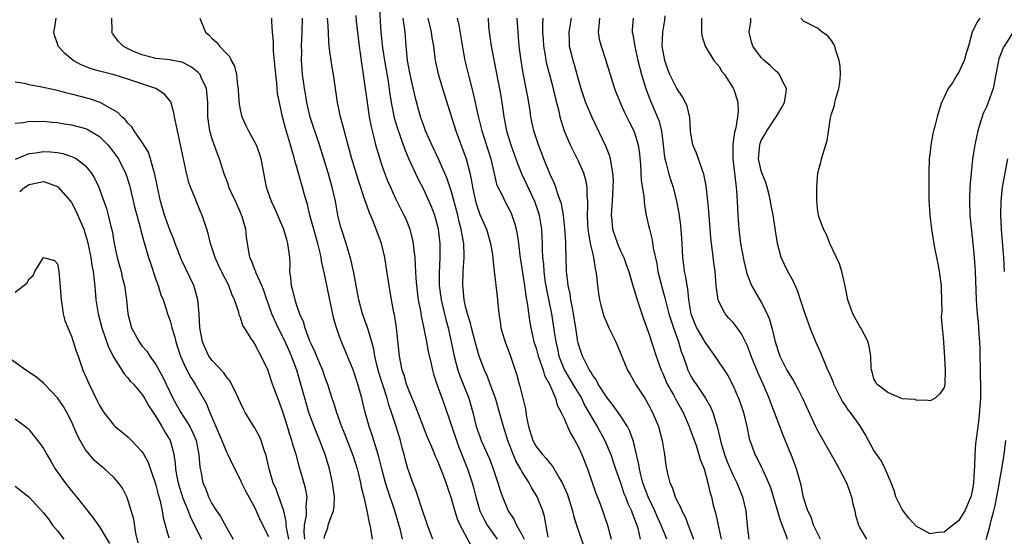
# Model space of a CAD drawing. Units: inches. Extents: x 2604000 to 2607000, y 1515000 to 1518000.
# Drawn here: x 2604488 to 2604628, y 1516257 to 1516331 of the extents above; entities that cross this region are included whole.
import ezdxf

# ---------------------------------------------------------------- set-up
doc = ezdxf.new("R2010")
doc.units = ezdxf.units.IN
doc.header["$MEASUREMENT"] = 0
doc.layers.add('LD26041515_2ft', color=53, linetype='Continuous')

msp = doc.modelspace()

# ---------------------------------------------------------------- linework, layer by layer
at = {"layer": 'LD26041515_2ft'}
for points, elevation in [([(2604538.69, 1516333), (2604538.97, 1516329), (2604539.2, 1516326.8), (2604539.48, 1516325), (2604539.98, 1516322.02), (2604540.22, 1516320.22), (2604540.42, 1516319), (2604540.85, 1516316.85), (2604541.3, 1516315.3), (2604542.34, 1516312.34), (2604542.95, 1516310.95), (2604544.22, 1516308.22), (2604545, 1516306.7), (2604545.78, 1516305), (2604546.14, 1516304.14), (2604546.57, 1516303), (2604547, 1516301.44), (2604547.1, 1516301), (2604547.34, 1516299), (2604547.33, 1516297), (2604547.23, 1516294.77), (2604547.25, 1516293), (2604547.51, 1516291), (2604548.19, 1516288.19), (2604548.52, 1516287), (2604548.96, 1516285.04), (2604549.39, 1516283), (2604549.91, 1516281), (2604550.18, 1516280.18), (2604550.75, 1516278.75), (2604551.47, 1516277), (2604552.03, 1516275), (2604552.51, 1516273), (2604553, 1516271.56), (2604553.21, 1516271), (2604554.12, 1516269), (2604554.38, 1516268.38), (2604554.92, 1516267), (2604555.59, 1516265), (2604555.91, 1516263.91), (2604556.23, 1516263), (2604557.05, 1516261), (2604557.83, 1516259.83), (2604558.23, 1516259), (2604559, 1516257.67), (2604559.31, 1516257)], 7912), ([(2604528.13, 1516257), (2604528.04, 1516257.96), (2604528.12, 1516259), (2604528.41, 1516260.41), (2604528.41, 1516261), (2604528.36, 1516261.64), (2604528.47, 1516263), (2604528.25, 1516264.25), (2604527.34, 1516267.34), (2604526.9, 1516269), (2604526.45, 1516270.45), (2604526.32, 1516271), (2604525.98, 1516271.98), (2604525.69, 1516273), (2604525, 1516275.2), (2604524.31, 1516277), (2604523.57, 1516279), (2604523, 1516280.74), (2604522.93, 1516280.93), (2604521.97, 1516283), (2604521.6, 1516283.6), (2604521, 1516284.79), (2604520.85, 1516285), (2604520.64, 1516285.36), (2604519.58, 1516287), (2604519.36, 1516287.36), (2604519, 1516288.49), (2604518.83, 1516288.83), (2604518.76, 1516289.24), (2604518.15, 1516291), (2604517.77, 1516291.77), (2604517.33, 1516293), (2604516.3, 1516295), (2604515.9, 1516295.9), (2604515.4, 1516297), (2604515, 1516298.27), (2604514.74, 1516299), (2604514.42, 1516300.42), (2604514.21, 1516301), (2604513.56, 1516303), (2604513.37, 1516303.37), (2604512.81, 1516304.81), (2604512.59, 1516305.41), (2604511.92, 1516307), (2604511.66, 1516307.66), (2604511.32, 1516309), (2604510.5, 1516313), (2604510.04, 1516315), (2604509.88, 1516315.88), (2604509.63, 1516317), (2604509.56, 1516317.56), (2604509.09, 1516319.09), (2604508.21, 1516320.21), (2604506.97, 1516321), (2604503, 1516322.33), (2604501.08, 1516322.92), (2604499.35, 1516323.35), (2604499, 1516323.48), (2604497.8, 1516323.8), (2604497, 1516324.15), (2604496.38, 1516324.38), (2604495.22, 1516325), (2604494.02, 1516326.02), (2604493.1, 1516327), (2604493, 1516327.34), (2604492.58, 1516328.58), (2604492.5, 1516329), (2604492.59, 1516329.41), (2604492.84, 1516331)], 7898), ([(2604530.91, 1516257.09), (2604531, 1516257.53), (2604531.41, 1516258.59), (2604531.48, 1516259), (2604531.68, 1516259.68), (2604532.23, 1516261), (2604532.32, 1516261.69), (2604532.36, 1516263), (2604532.09, 1516265), (2604531.64, 1516267), (2604531.03, 1516269), (2604530.47, 1516270.47), (2604530.29, 1516271), (2604529.9, 1516271.9), (2604529.47, 1516273), (2604529, 1516274.21), (2604528.72, 1516275), (2604528.13, 1516277), (2604527.59, 1516279), (2604527, 1516281), (2604526.26, 1516283), (2604525.86, 1516283.86), (2604525.26, 1516285.26), (2604524.36, 1516287), (2604523.48, 1516289), (2604523, 1516290.37), (2604522.75, 1516291), (2604522.31, 1516292.31), (2604522.02, 1516293), (2604521.23, 1516294.77), (2604521.12, 1516295.12), (2604521, 1516295.39), (2604520.56, 1516296.56), (2604520.36, 1516297), (2604519.87, 1516299.87), (2604519.75, 1516301), (2604519.25, 1516302.75), (2604519.17, 1516303), (2604519, 1516303.4), (2604518.28, 1516305), (2604517.64, 1516306.36), (2604517.36, 1516307), (2604517.29, 1516307.29), (2604517, 1516308.06), (2604516.76, 1516308.76), (2604516.65, 1516309), (2604516.48, 1516309.52), (2604516.03, 1516311), (2604515.72, 1516311.72), (2604515, 1516313.81), (2604514.67, 1516315), (2604514.39, 1516317), (2604514.36, 1516319), (2604514.17, 1516321), (2604513.44, 1516322.56), (2604513.26, 1516323), (2604513.15, 1516323.15), (2604513, 1516323.28), (2604512.04, 1516324.04), (2604511, 1516324.62), (2604510.73, 1516324.73), (2604509.37, 1516325), (2604509, 1516325.09), (2604507, 1516325.28), (2604506.65, 1516325.35), (2604505, 1516325.77), (2604503.63, 1516326.37), (2604502.76, 1516326.76), (2604502.35, 1516327), (2604501.7, 1516327.7), (2604500.82, 1516328.82), (2604500.73, 1516329), (2604500.76, 1516329.24), (2604500.75, 1516331)], 7900), ([(2604513.23, 1516331), (2604514.06, 1516329), (2604514.56, 1516328.56), (2604515, 1516328.09), (2604515.59, 1516327.59), (2604516.04, 1516327), (2604517, 1516325.97), (2604517.48, 1516325.48), (2604517.7, 1516325), (2604518.17, 1516324.17), (2604518.45, 1516323), (2604518.57, 1516321.43), (2604518.66, 1516321), (2604518.69, 1516320.69), (2604518.8, 1516318.8), (2604519, 1516317.78), (2604519.19, 1516317), (2604519.75, 1516315.75), (2604520.13, 1516315), (2604521, 1516313.42), (2604521.22, 1516313), (2604521.69, 1516311.69), (2604521.91, 1516311), (2604522.27, 1516309), (2604522.68, 1516307), (2604523.39, 1516305), (2604523.9, 1516303.9), (2604525.11, 1516301), (2604525.53, 1516299.53), (2604525.71, 1516299), (2604525.95, 1516297), (2604526, 1516296), (2604525.98, 1516295), (2604526.11, 1516294.11), (2604526.2, 1516293), (2604526.38, 1516292.38), (2604526.71, 1516291), (2604527, 1516290.1), (2604527.4, 1516289), (2604527.9, 1516287.9), (2604528.14, 1516287), (2604528.83, 1516285.17), (2604529, 1516284.78), (2604529.59, 1516283.59), (2604529.82, 1516283), (2604530.65, 1516281), (2604531, 1516279.95), (2604531.36, 1516279), (2604531.99, 1516277), (2604532.26, 1516276.26), (2604532.65, 1516275), (2604533.38, 1516273), (2604533.84, 1516271.84), (2604535, 1516268.79), (2604535.57, 1516267), (2604535.77, 1516266.23), (2604536.06, 1516265), (2604536.19, 1516264.19), (2604536.52, 1516263), (2604536.98, 1516261.02), (2604537.3, 1516259.3), (2604537.39, 1516259), (2604537.48, 1516258.52), (2604537.74, 1516257)], 7902), ([(2604542.01, 1516257), (2604541.72, 1516258.28), (2604540.94, 1516261), (2604539.94, 1516263.94), (2604539.61, 1516265), (2604539.07, 1516267), (2604538.67, 1516268.67), (2604538.58, 1516269), (2604538.37, 1516269.63), (2604537.97, 1516271), (2604537.74, 1516271.74), (2604537.29, 1516273), (2604536.73, 1516275), (2604536.24, 1516277), (2604535.67, 1516279), (2604535, 1516281.02), (2604533.25, 1516285.25), (2604532.66, 1516287), (2604532.29, 1516288.29), (2604531.71, 1516291), (2604531, 1516294.42), (2604530.51, 1516296.51), (2604530.47, 1516297), (2604530.35, 1516297.65), (2604530.01, 1516299), (2604528.88, 1516303), (2604528.52, 1516304.52), (2604528.11, 1516305.89), (2604527.81, 1516307), (2604527.61, 1516307.61), (2604527, 1516309.83), (2604526.73, 1516310.73), (2604526.68, 1516311), (2604526.29, 1516312.29), (2604526.1, 1516313), (2604525.39, 1516315.39), (2604525, 1516317), (2604524.55, 1516319), (2604524.29, 1516320.29), (2604524.18, 1516321.82), (2604524.02, 1516323), (2604523.95, 1516323.95), (2604523.7, 1516326.3), (2604523.68, 1516327.68), (2604523.57, 1516329), (2604523.46, 1516330.54), (2604523.46, 1516331)], 7904), ([(2604546.32, 1516257), (2604545.56, 1516259), (2604545.43, 1516259.43), (2604545, 1516260.64), (2604543.93, 1516263.93), (2604543.51, 1516265), (2604543, 1516266.34), (2604542.79, 1516267), (2604542.4, 1516268.4), (2604542.25, 1516269), (2604541.97, 1516269.97), (2604541.72, 1516271), (2604541.12, 1516273), (2604540.47, 1516275), (2604540.08, 1516276.08), (2604539.84, 1516277), (2604538.67, 1516280.67), (2604538.42, 1516281.58), (2604538.1, 1516283), (2604537.96, 1516283.96), (2604537.67, 1516285), (2604537.05, 1516287.05), (2604536.36, 1516289), (2604535.81, 1516291), (2604535.05, 1516295.05), (2604534.7, 1516296.7), (2604534.02, 1516299), (2604533.36, 1516301), (2604533.28, 1516301.28), (2604532.86, 1516303), (2604532.49, 1516305), (2604532.05, 1516307), (2604531.46, 1516309), (2604530.22, 1516313), (2604528.92, 1516316.92), (2604528.45, 1516319), (2604528.25, 1516320.25), (2604528.11, 1516321), (2604527.96, 1516322.04), (2604527.84, 1516323), (2604527.77, 1516323.77), (2604527.7, 1516325), (2604527.72, 1516326.28), (2604527.7, 1516327), (2604527.77, 1516329), (2604527.82, 1516331)], 7906), ([(2604551.88, 1516255.88), (2604550.2, 1516259), (2604549.83, 1516259.83), (2604549.38, 1516261.38), (2604549, 1516262.77), (2604548.41, 1516264.41), (2604548.22, 1516265), (2604547.75, 1516266.25), (2604547, 1516268.14), (2604546.73, 1516268.73), (2604546.37, 1516269.63), (2604545.55, 1516271.55), (2604543.87, 1516275.87), (2604543.38, 1516277), (2604543, 1516277.93), (2604542.61, 1516279), (2604542.26, 1516280.26), (2604542, 1516281), (2604541.61, 1516283), (2604541.18, 1516287), (2604540.89, 1516288.89), (2604540.81, 1516289.19), (2604540.46, 1516291), (2604540.11, 1516293), (2604539.73, 1516295.73), (2604539.54, 1516297), (2604539.06, 1516299), (2604537.85, 1516302.15), (2604537.33, 1516303.33), (2604537, 1516304.27), (2604536.8, 1516304.8), (2604536.65, 1516305.35), (2604535.81, 1516307.81), (2604534.83, 1516311), (2604534.02, 1516313.98), (2604533.62, 1516315.62), (2604533.23, 1516317), (2604532.81, 1516319), (2604532.22, 1516323), (2604532.03, 1516324.03), (2604531.87, 1516325), (2604531.72, 1516326.28), (2604531.62, 1516327), (2604531.56, 1516327.56), (2604531.51, 1516329), (2604531.4, 1516330.6), (2604531.35, 1516331)], 7908), ([(2604535.38, 1516331.38), (2604535.45, 1516330.55), (2604535.85, 1516327), (2604536.01, 1516325.99), (2604536.25, 1516324.25), (2604536.46, 1516323), (2604536.99, 1516319), (2604537.3, 1516317), (2604537.57, 1516315.57), (2604537.96, 1516314.04), (2604538.2, 1516313), (2604538.37, 1516312.37), (2604538.79, 1516311), (2604539, 1516310.36), (2604539.49, 1516309), (2604539.91, 1516307.91), (2604540.3, 1516307), (2604541, 1516305.48), (2604542.24, 1516303), (2604542.48, 1516302.48), (2604543.07, 1516301), (2604543.47, 1516299.47), (2604543.55, 1516299), (2604543.59, 1516298.41), (2604543.76, 1516297), (2604543.85, 1516295.85), (2604543.86, 1516295), (2604543.92, 1516294.08), (2604544.01, 1516293), (2604544.27, 1516291), (2604544.58, 1516289.42), (2604544.69, 1516288.69), (2604545.08, 1516286.92), (2604545.43, 1516285), (2604545.66, 1516283.66), (2604546.09, 1516281.91), (2604546.29, 1516281), (2604546.44, 1516280.44), (2604546.92, 1516279), (2604548, 1516276), (2604549.68, 1516271), (2604550.04, 1516270.04), (2604550.48, 1516269), (2604550.62, 1516268.62), (2604551.28, 1516267), (2604551.92, 1516265), (2604552.15, 1516264.15), (2604552.43, 1516263), (2604553, 1516261), (2604553.67, 1516259.67), (2604554.04, 1516259), (2604555.46, 1516257)], 7910), ([(2604562.74, 1516257.26), (2604562.21, 1516260.21), (2604561.96, 1516261), (2604561.15, 1516263), (2604560.35, 1516264.35), (2604560.03, 1516265), (2604559, 1516266.61), (2604558.8, 1516267), (2604558.13, 1516268.13), (2604557.54, 1516269.54), (2604557.01, 1516271), (2604556.36, 1516273), (2604555.83, 1516275), (2604555.24, 1516277), (2604554.48, 1516279), (2604554.09, 1516280.09), (2604553.66, 1516281), (2604552.94, 1516283), (2604552.49, 1516284.49), (2604552.37, 1516285), (2604551.82, 1516287), (2604551.68, 1516287.68), (2604551.26, 1516289), (2604551, 1516290.02), (2604550.78, 1516291), (2604550.63, 1516292.63), (2604550.58, 1516293), (2604550.65, 1516295), (2604550.79, 1516297), (2604550.79, 1516297.21), (2604550.73, 1516299), (2604550.44, 1516300.44), (2604550.38, 1516301), (2604550.07, 1516302.07), (2604549.87, 1516303), (2604549, 1516306.31), (2604548.32, 1516308.32), (2604547.09, 1516311.09), (2604546.19, 1516313), (2604545.31, 1516315), (2604545, 1516315.84), (2604544.6, 1516317), (2604543.82, 1516319.82), (2604543.1, 1516323), (2604542.75, 1516325), (2604542.61, 1516326.61), (2604542.55, 1516327), (2604542.41, 1516329), (2604542.33, 1516329.67), (2604542.12, 1516331)], 7914), ([(2604545.65, 1516331), (2604546.11, 1516329), (2604546.2, 1516328.21), (2604546.42, 1516327), (2604546.64, 1516325.36), (2604546.68, 1516325), (2604547.08, 1516323.08), (2604547.7, 1516321), (2604549.59, 1516315), (2604551.09, 1516311), (2604551.61, 1516309), (2604551.85, 1516307.85), (2604551.96, 1516307), (2604552.38, 1516305), (2604552.52, 1516304.52), (2604553, 1516303.11), (2604553.95, 1516301), (2604554.54, 1516299), (2604554.85, 1516297.15), (2604554.86, 1516296.86), (2604555.06, 1516295.06), (2604555.46, 1516291.46), (2604555.52, 1516291), (2604555.71, 1516289), (2604555.9, 1516287.9), (2604556.01, 1516287), (2604556.42, 1516285.58), (2604556.6, 1516285), (2604557.35, 1516283), (2604558.03, 1516281), (2604558.27, 1516280.27), (2604558.62, 1516279), (2604558.72, 1516278.72), (2604559.49, 1516275.49), (2604559.66, 1516274.34), (2604559.94, 1516273), (2604560.55, 1516271), (2604561, 1516270.15), (2604561.93, 1516269), (2604562.46, 1516268.46), (2604563, 1516267.74), (2604563.36, 1516267.36), (2604564.29, 1516265.71), (2604564.73, 1516265), (2604564.82, 1516264.82), (2604565.41, 1516263.41), (2604565.55, 1516263), (2604566.19, 1516261), (2604566.33, 1516260.33), (2604566.74, 1516259), (2604567.82, 1516255.82)], 7916), ([(2604549.78, 1516331), (2604550.01, 1516330.01), (2604550.58, 1516326.58), (2604550.89, 1516325), (2604551.48, 1516322.52), (2604552.11, 1516320.11), (2604552.72, 1516317.28), (2604553.28, 1516315), (2604554.59, 1516311), (2604555.4, 1516307.4), (2604555.57, 1516307), (2604556.17, 1516305.83), (2604556.55, 1516305), (2604557, 1516304.19), (2604557.4, 1516303.4), (2604557.57, 1516303), (2604557.94, 1516301.94), (2604558.18, 1516301), (2604558.33, 1516300.33), (2604558.52, 1516299), (2604558.72, 1516297.28), (2604559.35, 1516293), (2604559.54, 1516291.54), (2604559.79, 1516290.21), (2604560.05, 1516288.05), (2604560.24, 1516287), (2604560.7, 1516285), (2604561, 1516284.1), (2604561.3, 1516283), (2604561.49, 1516282.51), (2604561.99, 1516281), (2604562.22, 1516280.22), (2604562.89, 1516279), (2604563.75, 1516277), (2604564, 1516276), (2604564.58, 1516275), (2604565, 1516274.11), (2604565.46, 1516273), (2604565.94, 1516271.94), (2604566.52, 1516271), (2604567, 1516270.14), (2604567.52, 1516269), (2604568.29, 1516267), (2604569.51, 1516263.51), (2604570.15, 1516261.85), (2604571.17, 1516259), (2604571.68, 1516257)], 7918), ([(2604554.18, 1516331), (2604554.25, 1516329.75), (2604554.33, 1516329), (2604554.61, 1516327), (2604555.98, 1516319.98), (2604556.14, 1516319), (2604556.31, 1516317.69), (2604556.42, 1516317), (2604556.52, 1516316.52), (2604556.8, 1516315), (2604557.42, 1516313), (2604558.15, 1516311), (2604558.36, 1516310.36), (2604558.95, 1516308.95), (2604560.77, 1516305), (2604561.34, 1516303.34), (2604561.43, 1516303), (2604561.76, 1516301), (2604561.84, 1516299.84), (2604561.88, 1516299), (2604561.89, 1516298.11), (2604561.94, 1516297), (2604562.04, 1516296.04), (2604562.09, 1516295), (2604562.27, 1516293.73), (2604562.47, 1516292.47), (2604563.2, 1516289), (2604563.45, 1516287.45), (2604563.58, 1516286.42), (2604563.79, 1516285), (2604564.03, 1516284.03), (2604564.25, 1516283), (2604565.06, 1516281), (2604566.25, 1516279), (2604566.51, 1516278.51), (2604567.44, 1516277), (2604567.95, 1516275.95), (2604568.5, 1516275), (2604569, 1516274.08), (2604569.67, 1516273), (2604570.78, 1516271), (2604571.62, 1516269), (2604571.98, 1516267.98), (2604572.29, 1516267), (2604573, 1516264.98), (2604573.49, 1516263.49), (2604573.7, 1516263), (2604574.04, 1516262.04), (2604574.55, 1516261), (2604574.66, 1516260.66), (2604575, 1516259.84), (2604575.21, 1516259.21), (2604575.31, 1516259), (2604575.44, 1516258.56), (2604575.78, 1516257)], 7920), ([(2604579.56, 1516257), (2604578.8, 1516259), (2604578.23, 1516260.23), (2604577.9, 1516261), (2604576.94, 1516263), (2604576.19, 1516265), (2604575.88, 1516266.12), (2604575.68, 1516267), (2604575.61, 1516267.61), (2604574.87, 1516270.87), (2604574.34, 1516272.34), (2604574, 1516273), (2604573, 1516274.53), (2604572.68, 1516275), (2604571.97, 1516275.97), (2604571, 1516277.19), (2604569.85, 1516279), (2604569.58, 1516279.58), (2604569, 1516280.34), (2604568.77, 1516280.77), (2604568.6, 1516281), (2604568.15, 1516281.85), (2604567.61, 1516283), (2604567, 1516284.82), (2604566.96, 1516285), (2604566.68, 1516286.68), (2604566.34, 1516289), (2604566.16, 1516289.84), (2604565.95, 1516291), (2604565.83, 1516291.83), (2604565.55, 1516293), (2604565.52, 1516293.52), (2604565.33, 1516295), (2604565.28, 1516297), (2604565.25, 1516298.75), (2604565.21, 1516299.21), (2604565.1, 1516301.1), (2604564.88, 1516303), (2604564.6, 1516304.6), (2604564.48, 1516305), (2604564.15, 1516305.85), (2604563.8, 1516307), (2604563.59, 1516307.59), (2604563, 1516308.79), (2604562.12, 1516311), (2604561.34, 1516313), (2604560.68, 1516315), (2604560.26, 1516317), (2604560.15, 1516317.85), (2604559.97, 1516319), (2604559.82, 1516319.82), (2604559.62, 1516321), (2604559.28, 1516322.72), (2604559.17, 1516323.17), (2604558.87, 1516325), (2604558.62, 1516327), (2604558.44, 1516329), (2604558.32, 1516331)], 7922), ([(2604561.95, 1516331), (2604561.9, 1516330.1), (2604561.94, 1516329), (2604562.01, 1516328.01), (2604562.06, 1516327), (2604562.28, 1516325.72), (2604562.37, 1516325), (2604562.49, 1516324.49), (2604562.9, 1516323), (2604563.43, 1516321), (2604563.71, 1516319.71), (2604564.22, 1516317.78), (2604564.39, 1516317), (2604564.51, 1516316.51), (2604565, 1516315), (2604565.85, 1516313), (2604566.23, 1516312.23), (2604567, 1516310.74), (2604567.74, 1516309), (2604568.02, 1516308.02), (2604568.2, 1516307), (2604568.21, 1516305.79), (2604568.3, 1516305), (2604568.33, 1516304.33), (2604568.27, 1516303), (2604568.33, 1516301.67), (2604568.37, 1516301), (2604568.43, 1516300.43), (2604568.71, 1516299), (2604569, 1516297.67), (2604569.17, 1516297), (2604569.39, 1516295.39), (2604569.5, 1516295), (2604569.6, 1516294.4), (2604569.72, 1516293), (2604569.88, 1516291.88), (2604570.03, 1516291), (2604570.21, 1516290.21), (2604570.55, 1516289), (2604570.65, 1516288.65), (2604571, 1516287.8), (2604571.36, 1516287), (2604572.32, 1516285), (2604573, 1516283.43), (2604574.01, 1516281), (2604574.37, 1516280.37), (2604575, 1516279.29), (2604575.15, 1516279), (2604576.44, 1516277), (2604576.67, 1516276.67), (2604577, 1516276.09), (2604577.57, 1516275), (2604578.4, 1516273), (2604578.94, 1516271), (2604579.27, 1516269), (2604579.45, 1516267.45), (2604579.69, 1516266.31), (2604580.02, 1516265), (2604580.36, 1516264.36), (2604580.77, 1516263), (2604581, 1516262.5), (2604581.53, 1516261.53), (2604581.71, 1516261), (2604582.17, 1516260.17), (2604582.61, 1516259), (2604583.39, 1516257)], 7924), ([(2604566, 1516331), (2604565.84, 1516330.16), (2604565.65, 1516329), (2604565.69, 1516327.69), (2604565.73, 1516327), (2604565.98, 1516325.98), (2604566.25, 1516325), (2604566.43, 1516324.43), (2604567, 1516322.33), (2604567.38, 1516321), (2604568.05, 1516319), (2604568.91, 1516316.91), (2604570.88, 1516312.88), (2604571.44, 1516311.44), (2604571.55, 1516311), (2604571.61, 1516310.39), (2604571.88, 1516309), (2604571.94, 1516307.94), (2604571.93, 1516307), (2604571.81, 1516305), (2604571.7, 1516303.7), (2604571.68, 1516303), (2604571.79, 1516302.21), (2604571.88, 1516301), (2604572.56, 1516299), (2604573, 1516297.95), (2604573.45, 1516297), (2604573.87, 1516295.87), (2604574.18, 1516295), (2604574.35, 1516294.35), (2604574.81, 1516292.81), (2604575, 1516292.25), (2604575.35, 1516291), (2604576.27, 1516288.27), (2604577, 1516286.34), (2604578.08, 1516283), (2604578.78, 1516281), (2604579, 1516280.53), (2604579.65, 1516279), (2604580.51, 1516277.49), (2604580.84, 1516276.84), (2604581.89, 1516275), (2604582.75, 1516273), (2604582.81, 1516272.81), (2604583, 1516272.33), (2604583.73, 1516270.27), (2604584.15, 1516269), (2604584.32, 1516268.32), (2604584.88, 1516267), (2604585.43, 1516265), (2604585.71, 1516263.71), (2604585.91, 1516263), (2604586.17, 1516261.83), (2604586.39, 1516261), (2604586.53, 1516260.53), (2604587.32, 1516257)], 7926), ([(2604570.04, 1516331), (2604569.9, 1516329.9), (2604569.85, 1516329), (2604569.99, 1516327.99), (2604570.23, 1516327), (2604570.87, 1516325.13), (2604572.17, 1516321), (2604572.4, 1516320.4), (2604572.96, 1516319), (2604573.59, 1516317.59), (2604574.25, 1516316.25), (2604574.88, 1516315), (2604575, 1516314.69), (2604575.51, 1516313), (2604575.7, 1516311.7), (2604575.84, 1516310.16), (2604575.93, 1516307.93), (2604576.31, 1516305.69), (2604576.34, 1516305), (2604576.4, 1516304.4), (2604576.66, 1516303), (2604577, 1516301.56), (2604577.12, 1516301), (2604577.5, 1516299.5), (2604577.66, 1516298.33), (2604578.15, 1516296.15), (2604578.32, 1516295), (2604578.85, 1516292.85), (2604579.29, 1516291.29), (2604579.47, 1516290.53), (2604579.88, 1516289), (2604580.14, 1516288.14), (2604580.51, 1516287), (2604581.17, 1516285.17), (2604581.25, 1516285), (2604581.64, 1516283.64), (2604581.9, 1516283), (2604582.39, 1516281.61), (2604582.58, 1516281), (2604583, 1516280.16), (2604583.44, 1516279.44), (2604583.73, 1516279), (2604585.09, 1516277), (2604585.78, 1516275.78), (2604586.11, 1516275), (2604586.58, 1516273.42), (2604586.8, 1516272.8), (2604587.25, 1516270.75), (2604587.77, 1516269), (2604588.11, 1516268.11), (2604588.57, 1516267), (2604589, 1516266.02), (2604589.54, 1516265), (2604589.94, 1516263.94), (2604590.35, 1516263), (2604590.8, 1516261), (2604591, 1516258.93), (2604591.22, 1516257)], 7928), ([(2604574.78, 1516331), (2604574.66, 1516329.34), (2604574.65, 1516329), (2604574.73, 1516328.73), (2604575.02, 1516326.98), (2604575.47, 1516325), (2604575.98, 1516323), (2604576.6, 1516321), (2604576.71, 1516320.71), (2604577.26, 1516319.26), (2604578.44, 1516316.44), (2604578.82, 1516315), (2604579.08, 1516313), (2604579.26, 1516311.26), (2604579.31, 1516311), (2604579.45, 1516310.55), (2604579.81, 1516309), (2604580.09, 1516308.09), (2604580.46, 1516307), (2604580.97, 1516305), (2604581.28, 1516303.28), (2604581.52, 1516301.52), (2604581.69, 1516299.69), (2604581.73, 1516299), (2604581.8, 1516297), (2604581.94, 1516295.94), (2604582.04, 1516295), (2604582.24, 1516294.24), (2604582.42, 1516293), (2604582.54, 1516292.54), (2604582.68, 1516291), (2604582.99, 1516289), (2604583.56, 1516287.56), (2604583.8, 1516287), (2604584.96, 1516284.96), (2604586.4, 1516283), (2604588.23, 1516280.23), (2604589, 1516278.77), (2604589.55, 1516277.55), (2604589.78, 1516277), (2604590.1, 1516276.1), (2604590.47, 1516275), (2604590.95, 1516273), (2604591.29, 1516271.29), (2604591.38, 1516271), (2604591.62, 1516270.38), (2604592.09, 1516269), (2604592.43, 1516268.43), (2604593.09, 1516267.09), (2604593.21, 1516266.79), (2604594.04, 1516265), (2604594.31, 1516264.31), (2604595.67, 1516259.67), (2604596.54, 1516257.46), (2604596.66, 1516257)], 7930), ([(2604601.4, 1516257), (2604600.44, 1516259), (2604600.09, 1516260.09), (2604599.62, 1516261), (2604599, 1516262.92), (2604598.65, 1516264.65), (2604598.37, 1516265.63), (2604598.01, 1516267), (2604597.24, 1516269), (2604597, 1516269.55), (2604596, 1516272), (2604594.89, 1516275), (2604594.36, 1516276.36), (2604594.14, 1516277), (2604593.29, 1516279), (2604592.55, 1516280.55), (2604591.56, 1516283), (2604591.43, 1516283.43), (2604591, 1516284.53), (2604590.85, 1516284.85), (2604590.17, 1516286.17), (2604589.33, 1516287.33), (2604589, 1516287.75), (2604588.4, 1516288.4), (2604587.87, 1516289), (2604587, 1516290.63), (2604586.86, 1516291), (2604586.63, 1516292.63), (2604586.61, 1516293), (2604586.46, 1516295), (2604586.28, 1516296.28), (2604586.09, 1516297.91), (2604585.92, 1516299), (2604585.83, 1516299.83), (2604585.64, 1516302.36), (2604585.57, 1516303.57), (2604585.43, 1516305), (2604585.18, 1516307.17), (2604584.85, 1516308.85), (2604584.65, 1516309.35), (2604584.06, 1516311), (2604583.8, 1516311.8), (2604583.27, 1516313), (2604583, 1516314.62), (2604582.96, 1516315), (2604582.86, 1516316.86), (2604582.47, 1516318.47), (2604582.24, 1516319), (2604581.8, 1516319.8), (2604581, 1516321.02), (2604580.02, 1516323), (2604579.72, 1516323.72), (2604579.28, 1516325), (2604578.94, 1516327), (2604579.03, 1516329), (2604579.28, 1516330.72), (2604579.34, 1516331.34)], 7932), ([(2604584.5, 1516331), (2604584.53, 1516329.47), (2604584.5, 1516329), (2604584.55, 1516328.55), (2604585.02, 1516327), (2604586.25, 1516325), (2604587, 1516324.15), (2604587.42, 1516323.42), (2604587.76, 1516323), (2604589, 1516321.06), (2604589.04, 1516321), (2604589.55, 1516319.55), (2604589.66, 1516319), (2604589.74, 1516317.74), (2604589.61, 1516317), (2604589.4, 1516315.4), (2604589.2, 1516314.8), (2604588.97, 1516313.03), (2604588.95, 1516311), (2604589.37, 1516307.37), (2604589.45, 1516307), (2604589.5, 1516306.5), (2604589.58, 1516305), (2604589.66, 1516303), (2604589.8, 1516301), (2604590.07, 1516299), (2604590.53, 1516296.53), (2604590.9, 1516294.9), (2604591, 1516294.59), (2604591.61, 1516293), (2604593, 1516290.63), (2604593.83, 1516289), (2604594.18, 1516288.18), (2604594.51, 1516287), (2604594.97, 1516285.03), (2604595.64, 1516283), (2604596.64, 1516281), (2604597, 1516280.36), (2604597.55, 1516279.55), (2604598.26, 1516278.26), (2604598.87, 1516277), (2604600.71, 1516273), (2604601, 1516272.43), (2604602.94, 1516269), (2604603.67, 1516267.67), (2604604.07, 1516267), (2604605.11, 1516265), (2604605.84, 1516263), (2604606.03, 1516262.03), (2604606.28, 1516261), (2604606.4, 1516260.4), (2604606.8, 1516259), (2604607, 1516258.59), (2604607.95, 1516257)], 7934), ([(2604628.8, 1516329), (2604627.5, 1516327), (2604627.33, 1516326.67), (2604627, 1516325.79), (2604626.77, 1516325.23), (2604626.69, 1516325), (2604625.94, 1516321), (2604625.24, 1516319), (2604625, 1516318.41), (2604624.55, 1516317.45), (2604624.38, 1516317), (2604624.12, 1516316.12), (2604623.76, 1516315), (2604623.34, 1516313), (2604623.02, 1516310.98), (2604622.8, 1516309), (2604622.64, 1516307), (2604622.57, 1516305.43), (2604622.57, 1516305), (2604622.65, 1516303), (2604623.07, 1516299), (2604623.24, 1516297), (2604623.37, 1516295), (2604623.54, 1516291), (2604623.69, 1516289), (2604623.81, 1516287.81), (2604623.87, 1516287), (2604623.91, 1516286.09), (2604624, 1516285), (2604624.04, 1516284.04), (2604624.12, 1516280.12), (2604624.16, 1516279), (2604624.15, 1516277), (2604623.93, 1516274.07), (2604623.58, 1516271.58), (2604623.46, 1516270.54), (2604623.32, 1516269), (2604623.28, 1516267.28), (2604623.23, 1516266.77), (2604623.15, 1516265), (2604623, 1516264.06), (2604622.78, 1516263), (2604622.58, 1516262.58), (2604621.9, 1516261), (2604621, 1516259.58), (2604620.21, 1516259), (2604619, 1516258), (2604618.07, 1516257.93), (2604617, 1516257.73), (2604615, 1516258.84), (2604613.98, 1516259.98), (2604613.14, 1516261), (2604613, 1516261.21), (2604612.12, 1516263), (2604611.88, 1516263.88), (2604611.44, 1516265), (2604610.62, 1516267), (2604610.09, 1516268.09), (2604609.4, 1516269), (2604609.25, 1516269.25), (2604609, 1516269.59), (2604607.81, 1516271.81), (2604607.11, 1516273), (2604607, 1516273.13), (2604605.7, 1516275), (2604605.37, 1516275.37), (2604605, 1516275.93), (2604604.55, 1516276.55), (2604603.66, 1516278.34), (2604603.31, 1516279), (2604603.24, 1516279.24), (2604602.66, 1516280.66), (2604602.48, 1516281), (2604602.06, 1516281.94), (2604601.45, 1516283.45), (2604600.77, 1516285), (2604599.96, 1516287), (2604599.23, 1516289), (2604598.59, 1516291), (2604598.18, 1516292.18), (2604597.57, 1516293.57), (2604596.77, 1516295), (2604595.83, 1516297), (2604595.31, 1516299), (2604594.68, 1516303), (2604594.39, 1516304.39), (2604594.32, 1516305), (2604594.12, 1516305.88), (2604593.83, 1516307), (2604593.64, 1516307.64), (2604593.09, 1516309), (2604593, 1516309.3), (2604592.63, 1516311), (2604592.78, 1516313), (2604592.83, 1516313.17), (2604593, 1516313.6), (2604593.53, 1516314.47), (2604593.78, 1516315), (2604595, 1516316.84), (2604595.13, 1516317), (2604595.85, 1516318.15), (2604596.29, 1516319), (2604596.53, 1516320.53), (2604596.57, 1516321), (2604596.05, 1516321.95), (2604595.59, 1516323), (2604595.31, 1516323.31), (2604595, 1516323.53), (2604594.28, 1516324.28), (2604593.4, 1516325), (2604593, 1516325.39), (2604591.8, 1516327), (2604591.61, 1516327.61), (2604591.28, 1516329), (2604591.54, 1516330.47), (2604591.54, 1516331)], 7936), ([(2604624.07, 1516331), (2604623.62, 1516330.38), (2604622.98, 1516329.02), (2604622.43, 1516327), (2604622.15, 1516326.15), (2604621.82, 1516325), (2604621, 1516323.23), (2604620.84, 1516323), (2604620.17, 1516321.83), (2604619.56, 1516321), (2604619, 1516319.75), (2604618.63, 1516319), (2604618.21, 1516317.79), (2604617.98, 1516317), (2604617.65, 1516315.65), (2604617.47, 1516315), (2604617.39, 1516314.61), (2604617.1, 1516313), (2604617, 1516312), (2604616.87, 1516311), (2604616.81, 1516309), (2604616.8, 1516307), (2604616.81, 1516305.19), (2604616.94, 1516303), (2604617.17, 1516301), (2604617.63, 1516298.37), (2604618.1, 1516296.1), (2604618.29, 1516295), (2604618.54, 1516293), (2604618.55, 1516292.55), (2604618.63, 1516291), (2604618.66, 1516289.34), (2604618.58, 1516288.58), (2604618.71, 1516287), (2604618.9, 1516285.1), (2604618.88, 1516284.88), (2604619, 1516283.62), (2604619.12, 1516281), (2604619.1, 1516279), (2604619, 1516278.52), (2604618.39, 1516277.61), (2604617.69, 1516277), (2604617, 1516276.62), (2604616.68, 1516276.68), (2604615, 1516276.75), (2604614.82, 1516276.82), (2604613, 1516276.94), (2604612.96, 1516276.96), (2604612.82, 1516277), (2604611, 1516277.81), (2604609.44, 1516279), (2604609.3, 1516279.29), (2604609, 1516279.77), (2604608.75, 1516280.75), (2604608.66, 1516281), (2604608.63, 1516281.37), (2604608.58, 1516283), (2604608.34, 1516284.34), (2604608.18, 1516285), (2604607.13, 1516287), (2604607, 1516287.19), (2604606.02, 1516289), (2604605.29, 1516291), (2604605, 1516292.47), (2604604.93, 1516292.93), (2604604.86, 1516293.14), (2604604.45, 1516295), (2604604.11, 1516296.11), (2604602.76, 1516299), (2604602.25, 1516300.25), (2604601.84, 1516301), (2604601.19, 1516302.81), (2604601.14, 1516303), (2604601, 1516303.96), (2604600.89, 1516305.11), (2604600.88, 1516307), (2604601.04, 1516309), (2604601.46, 1516310.54), (2604601.56, 1516311), (2604601.79, 1516311.79), (2604602.19, 1516313), (2604602.37, 1516313.63), (2604602.85, 1516316.85), (2604603, 1516317.41), (2604603.39, 1516318.61), (2604603.45, 1516319), (2604603.59, 1516319.59), (2604604.02, 1516321), (2604604.14, 1516321.86), (2604604.25, 1516323), (2604604.19, 1516324.19), (2604604.09, 1516325), (2604603.61, 1516326.39), (2604603.46, 1516327), (2604603.32, 1516327.32), (2604603, 1516327.82), (2604602.46, 1516328.46), (2604601.67, 1516329), (2604601, 1516329.55), (2604599, 1516330.58), (2604598.61, 1516331)], 7938), ([(2604525.9, 1516257), (2604525.59, 1516258.41), (2604525.52, 1516259), (2604525.52, 1516259.52), (2604525.15, 1516261), (2604525.14, 1516261.14), (2604524.48, 1516263), (2604524.08, 1516264.08), (2604523.66, 1516265), (2604523.06, 1516267), (2604522.7, 1516268.7), (2604522.61, 1516269), (2604522.37, 1516269.63), (2604521.93, 1516271), (2604521.65, 1516271.65), (2604521, 1516272.86), (2604519.68, 1516275), (2604519.43, 1516275.43), (2604519, 1516276.33), (2604518.18, 1516278.18), (2604517.48, 1516279.48), (2604517, 1516280.03), (2604516.62, 1516280.62), (2604515, 1516282.35), (2604514.53, 1516283), (2604514.03, 1516284.03), (2604513.59, 1516285), (2604513.21, 1516287), (2604513.14, 1516289), (2604512.96, 1516291), (2604512.53, 1516292.53), (2604512.36, 1516293), (2604510.65, 1516296.65), (2604509.74, 1516299), (2604509.54, 1516299.54), (2604508.95, 1516300.95), (2604508.22, 1516303), (2604507.65, 1516305), (2604507.21, 1516307), (2604506.85, 1516308.85), (2604506.7, 1516309.3), (2604506.24, 1516311), (2604505.94, 1516311.94), (2604505, 1516313.45), (2604503.88, 1516315), (2604503.56, 1516315.56), (2604503, 1516316.07), (2604502.62, 1516316.62), (2604502.13, 1516317), (2604501.59, 1516317.59), (2604499.06, 1516319), (2604497.54, 1516319.54), (2604495, 1516320.19), (2604494.33, 1516320.33), (2604493, 1516320.71), (2604492.75, 1516320.75), (2604490.8, 1516321.2), (2604489, 1516321.54), (2604488.31, 1516321.69), (2604487, 1516321.9)], 7896), ([(2604487, 1516316.09), (2604488.17, 1516316.17), (2604489, 1516316.34), (2604490.31, 1516316.31), (2604491, 1516316.36), (2604492.23, 1516316.23), (2604493, 1516316.17), (2604494, 1516316), (2604495, 1516315.85), (2604497, 1516315.32), (2604497.22, 1516315.22), (2604499, 1516314.17), (2604500.18, 1516313), (2604500.55, 1516312.55), (2604501.41, 1516311.41), (2604501.67, 1516311), (2604502.12, 1516310.12), (2604502.66, 1516309), (2604502.75, 1516308.75), (2604503.25, 1516307.25), (2604504.01, 1516304.01), (2604504.27, 1516303), (2604504.75, 1516301.25), (2604504.83, 1516300.83), (2604505.26, 1516299.26), (2604505.53, 1516298.47), (2604505.95, 1516297), (2604506.2, 1516296.2), (2604507, 1516293.87), (2604507.32, 1516293), (2604507.71, 1516291.71), (2604508, 1516291), (2604508.49, 1516289.51), (2604508.64, 1516289), (2604509, 1516288.02), (2604509.22, 1516287.22), (2604509.26, 1516287), (2604509.68, 1516285.68), (2604509.82, 1516285), (2604510.12, 1516284.12), (2604510.47, 1516283), (2604511, 1516281.79), (2604511.38, 1516281), (2604511.94, 1516279.94), (2604512.59, 1516279), (2604514.19, 1516276.19), (2604514.64, 1516275), (2604515.52, 1516273), (2604516.37, 1516271), (2604517, 1516269.37), (2604517.2, 1516269), (2604517.77, 1516267.77), (2604519, 1516265.36), (2604519.16, 1516265), (2604519.76, 1516263.76), (2604521, 1516261.52), (2604521.25, 1516261), (2604521.77, 1516259.77), (2604523, 1516257.37)], 7894), ([(2604487.02, 1516310.98), (2604489, 1516311.76), (2604489.88, 1516311.88), (2604491, 1516312.07), (2604492.01, 1516312.01), (2604493, 1516311.89), (2604493.76, 1516311.76), (2604495, 1516311.34), (2604495.25, 1516311.25), (2604495.7, 1516311), (2604497, 1516310.03), (2604497.81, 1516309), (2604498.28, 1516308.28), (2604498.87, 1516307), (2604499, 1516306.68), (2604499.96, 1516303.96), (2604500.23, 1516303), (2604500.6, 1516301.4), (2604500.77, 1516300.77), (2604501.06, 1516299), (2604501.49, 1516297), (2604501.81, 1516295.81), (2604502.04, 1516295), (2604502.21, 1516294.21), (2604502.54, 1516293), (2604502.8, 1516291), (2604502.99, 1516289), (2604503.53, 1516287), (2604504.61, 1516285), (2604505, 1516284.47), (2604505.68, 1516283.68), (2604506.13, 1516283), (2604507, 1516281.78), (2604507.99, 1516279.99), (2604508.45, 1516279), (2604509.42, 1516277), (2604510.54, 1516275), (2604511.81, 1516273), (2604512.2, 1516272.2), (2604512.69, 1516271), (2604513.09, 1516269), (2604513.23, 1516267.23), (2604513.37, 1516266.63), (2604513.68, 1516265), (2604514.07, 1516264.07), (2604514.46, 1516263), (2604515, 1516261.95), (2604515.61, 1516261), (2604516.19, 1516260.19), (2604517, 1516258.66), (2604517.98, 1516257)], 7892), ([(2604627.57, 1516295), (2604627.46, 1516297), (2604627.29, 1516299.29), (2604627.13, 1516301), (2604627.03, 1516302.97), (2604627.07, 1516305), (2604627.29, 1516307), (2604628.01, 1516311)], 7934), ([(2604487.64, 1516306.36), (2604488.39, 1516307), (2604489, 1516307.36), (2604491, 1516307.77), (2604491.61, 1516307.61), (2604493, 1516307.07), (2604493.09, 1516307), (2604494.86, 1516305), (2604495, 1516304.79), (2604495.63, 1516303.63), (2604496.74, 1516301), (2604497.29, 1516299.29), (2604497.75, 1516297), (2604497.89, 1516295.89), (2604498.06, 1516295), (2604498.23, 1516293.77), (2604498.35, 1516292.35), (2604498.48, 1516291), (2604498.78, 1516289), (2604499.31, 1516287), (2604500.26, 1516284.26), (2604501, 1516282.78), (2604502.47, 1516280.47), (2604503, 1516279.92), (2604503.4, 1516279.4), (2604503.79, 1516279), (2604505, 1516277.6), (2604505.37, 1516277), (2604505.96, 1516275.96), (2604507, 1516274.42), (2604507.85, 1516273), (2604508.25, 1516272.25), (2604509.01, 1516271), (2604509.46, 1516269.46), (2604509.55, 1516269), (2604509.74, 1516267.74), (2604509.78, 1516267), (2604509.93, 1516266.07), (2604510.14, 1516265), (2604510.33, 1516264.33), (2604510.81, 1516262.81), (2604511.57, 1516261), (2604511.96, 1516259.96), (2604512.46, 1516259), (2604513, 1516257.87), (2604513.45, 1516257)], 7890), ([(2604487, 1516292.08), (2604488.64, 1516293.36), (2604489, 1516293.96), (2604489.56, 1516294.44), (2604489.8, 1516295), (2604491, 1516296.98), (2604492.58, 1516296.58), (2604493, 1516296.12), (2604493.19, 1516295), (2604493.34, 1516293.34), (2604493.53, 1516291), (2604493.64, 1516290.36), (2604493.82, 1516289), (2604494.07, 1516288.07), (2604494.46, 1516287), (2604495, 1516285.81), (2604495.68, 1516283.68), (2604495.93, 1516283), (2604496.62, 1516281), (2604497.49, 1516279), (2604498.66, 1516276.66), (2604499, 1516275.96), (2604499.36, 1516275.36), (2604499.6, 1516275), (2604501, 1516273.2), (2604501.22, 1516273), (2604502.21, 1516272.21), (2604503, 1516271.54), (2604503.54, 1516271), (2604505, 1516269.43), (2604505.26, 1516269), (2604505.9, 1516267.9), (2604506.91, 1516265), (2604507, 1516264.68), (2604507.32, 1516263.32), (2604507.6, 1516262.4), (2604507.88, 1516261), (2604508.02, 1516260.02), (2604508.82, 1516257.18)], 7888), ([(2604504.47, 1516256.47), (2604504.16, 1516257.84), (2604503.84, 1516259.84), (2604502.93, 1516262.93), (2604502.24, 1516264.24), (2604501.68, 1516265), (2604501, 1516265.75), (2604499.67, 1516267), (2604499, 1516267.55), (2604498.23, 1516268.23), (2604497.55, 1516269), (2604497, 1516269.68), (2604496.22, 1516271), (2604495.81, 1516271.81), (2604495, 1516273.68), (2604494.33, 1516275), (2604493.84, 1516275.84), (2604493, 1516277.04), (2604491.14, 1516279), (2604491.08, 1516279.08), (2604490.02, 1516280.02), (2604488.53, 1516281), (2604485.3, 1516283.3)], 7886), ([(2604487, 1516274.09), (2604488.47, 1516273), (2604488.76, 1516272.76), (2604489, 1516272.51), (2604490.15, 1516271), (2604490.53, 1516270.53), (2604491, 1516269.87), (2604491.48, 1516269), (2604492.08, 1516268.08), (2604492.69, 1516267), (2604494.1, 1516265), (2604495, 1516263.83), (2604495.73, 1516263), (2604498.05, 1516260.05), (2604499, 1516258.72), (2604500.38, 1516256.38)], 7884), ([(2604624.93, 1516256.93), (2604625.41, 1516258.59), (2604625.64, 1516259.64), (2604626.03, 1516261), (2604626.22, 1516261.78), (2604626.48, 1516263), (2604626.81, 1516264.81), (2604626.86, 1516265.14), (2604627.24, 1516267.24), (2604627.53, 1516269), (2604627.73, 1516271)], 7934), ([(2604487, 1516264.52), (2604487.87, 1516263.87), (2604489, 1516262.96), (2604491, 1516260.75), (2604491.76, 1516259.76), (2604492.3, 1516259), (2604493, 1516258.16), (2604493.92, 1516257)], 7882)]:
    msp.add_lwpolyline(points, dxfattribs=dict(at, elevation=elevation))

doc.saveas('drawing.dxf')
